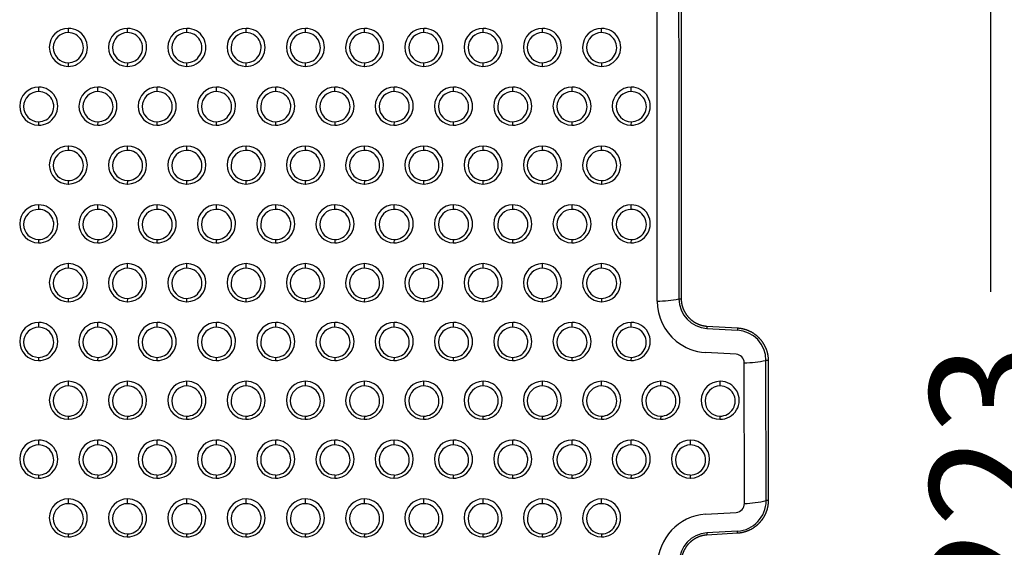
# Model space of a CAD drawing. Units: millimetres. Extents: x 0 to 291, y -125 to 204.
# Drawn here: x 215 to 240, y 64 to 78 of the extents above; entities that cross this region are included whole.
import ezdxf
from ezdxf.enums import TextEntityAlignment as Align

# ---------------------------------------------------------------- set-up
doc = ezdxf.new("R2010")
doc.units = ezdxf.units.MM
doc.layers.add('Predeterminado', color=7, linetype='Continuous')
doc.layers.add('RE-3-50X60-CENTR', color=7, linetype='Continuous')
doc.styles.add('SEACAD_Arial', font='arial.ttf')
doc.dimstyles.new('ISO', dxfattribs={"dimtxt": 3.125, "dimasz": 3.125, "dimexe": 1.5625, "dimexo": 0, "dimgap": 0.78125, "dimtad": 0, "dimlfac": 7.142857, "dimtxsty": 'SEACAD_Arial', "dimblk1": '_SE_FILLED', "dimblk2": '_SE_FILLED', "dimsah": 1, "dimcen": 1.5625, "dimadec": 1, "dimazin": 0, "dimtfac": 0.5, "dimtmove": 0, "dimatfit": 3, "dimfxl": 1, "dimarcsym": 0})

# ---------------------------------------------------------------- blocks, each defined once
blk = doc.blocks.new('SE2')
at = {"layer": 'RE-3-50X60-CENTR', "color": 7, "linetype": 'Continuous'}
for p, q in [((232.034, 81.664), (232.034, 70.633)), ((216.251, 77.495), (216.251, 77.605)), ((217.777, 77.495), (217.777, 77.605)), ((219.303, 77.495), (219.303, 77.605)), ((220.829, 77.495), (220.829, 77.605)), ((222.355, 77.495), (222.355, 77.605)), ((223.881, 77.495), (223.881, 77.605)), ((225.407, 77.495), (225.407, 77.605)), ((226.933, 77.495), (226.933, 77.605)), ((228.459, 77.495), (228.459, 77.605)), ((229.985, 77.495), (229.985, 77.605)), ((216.245, 76.719), (216.243, 76.625)), ((217.771, 76.719), (217.769, 76.625)), ((219.297, 76.719), (219.295, 76.625)), ((220.823, 76.719), (220.821, 76.625)), ((222.349, 76.719), (222.347, 76.625)), ((223.875, 76.719), (223.873, 76.625)), ((225.401, 76.719), (225.399, 76.625)), ((226.927, 76.719), (226.925, 76.625)), ((228.453, 76.719), (228.451, 76.625)), ((229.979, 76.719), (229.977, 76.625)), ((215.488, 75.975), (215.488, 76.089)), ((217.014, 75.975), (217.014, 76.089)), ((218.54, 75.975), (218.54, 76.089)), ((220.066, 75.975), (220.066, 76.089)), ((221.592, 75.975), (221.592, 76.089)), ((223.118, 75.975), (223.118, 76.089)), ((224.644, 75.975), (224.644, 76.089)), ((226.17, 75.975), (226.17, 76.089)), ((227.696, 75.975), (227.696, 76.089)), ((229.222, 75.975), (229.222, 76.089)), ((230.748, 75.975), (230.748, 76.089)), ((215.482, 75.199), (215.48, 75.11)), ((217.008, 75.199), (217.006, 75.11)), ((218.534, 75.199), (218.532, 75.11)), ((220.06, 75.199), (220.058, 75.11)), ((221.586, 75.199), (221.584, 75.11)), ((223.112, 75.199), (223.11, 75.11)), ((224.638, 75.199), (224.636, 75.11)), ((226.164, 75.199), (226.162, 75.11)), ((227.69, 75.199), (227.688, 75.11)), ((229.216, 75.199), (229.214, 75.11)), ((230.742, 75.199), (230.74, 75.11)), ((216.251, 74.46), (216.251, 74.574)), ((217.777, 74.46), (217.777, 74.574)), ((219.303, 74.46), (219.303, 74.574)), ((220.829, 74.46), (220.829, 74.574)), ((222.355, 74.46), (222.355, 74.574)), ((223.881, 74.46), (223.881, 74.574)), ((225.407, 74.46), (225.407, 74.574)), ((226.933, 74.46), (226.933, 74.574)), ((228.459, 74.46), (228.459, 74.574)), ((229.985, 74.46), (229.985, 74.574)), ((216.245, 73.684), (216.243, 73.594)), ((216.254, 73.594), (216.243, 73.594)), ((217.771, 73.684), (217.769, 73.594)), ((217.78, 73.594), (217.769, 73.594)), ((219.297, 73.684), (219.295, 73.594)), ((219.306, 73.594), (219.295, 73.594)), ((220.823, 73.684), (220.821, 73.594)), ((220.832, 73.594), (220.821, 73.594)), ((222.349, 73.684), (222.347, 73.594)), ((222.358, 73.594), (222.347, 73.594)), ((223.875, 73.684), (223.873, 73.594)), ((223.884, 73.594), (223.873, 73.594)), ((225.401, 73.684), (225.399, 73.594)), ((225.41, 73.594), (225.399, 73.594)), ((226.927, 73.684), (226.925, 73.594)), ((226.936, 73.594), (226.925, 73.594)), ((228.453, 73.684), (228.451, 73.594)), ((228.451, 73.594), (228.451, 73.594)), ((228.451, 73.594), (228.463, 73.594)), ((229.979, 73.684), (229.977, 73.594)), ((229.988, 73.594), (229.977, 73.594)), ((215.488, 72.94), (215.488, 73.058)), ((217.014, 72.94), (217.014, 73.058)), ((218.54, 72.94), (218.54, 73.058)), ((220.066, 72.94), (220.066, 73.058)), ((221.592, 72.94), (221.592, 73.058)), ((223.118, 72.94), (223.118, 73.058)), ((224.644, 72.94), (224.644, 73.058)), ((226.17, 72.94), (226.17, 73.058)), ((227.696, 72.94), (227.696, 73.058)), ((229.222, 72.94), (229.222, 73.058)), ((230.748, 72.94), (230.748, 73.058)), ((215.482, 72.164), (215.48, 72.079)), ((217.008, 72.164), (217.006, 72.079)), ((218.534, 72.164), (218.532, 72.079)), ((220.06, 72.164), (220.058, 72.079)), ((221.586, 72.164), (221.584, 72.079)), ((223.112, 72.164), (223.11, 72.079)), ((224.638, 72.164), (224.636, 72.079)), ((226.164, 72.164), (226.162, 72.079)), ((227.69, 72.164), (227.688, 72.079)), ((229.216, 72.164), (229.214, 72.079)), ((230.742, 72.164), (230.74, 72.079)), ((216.251, 71.425), (216.251, 71.543)), ((217.777, 71.425), (217.777, 71.543)), ((219.303, 71.425), (219.303, 71.543)), ((220.829, 71.425), (220.829, 71.543)), ((222.355, 71.425), (222.355, 71.543)), ((223.881, 71.425), (223.881, 71.543)), ((225.407, 71.425), (225.407, 71.543)), ((226.933, 71.425), (226.933, 71.543)), ((228.459, 71.425), (228.459, 71.543)), ((229.985, 71.425), (229.985, 71.543)), ((216.245, 70.649), (216.243, 70.564)), ((216.243, 70.564), (216.249, 70.564)), ((217.771, 70.649), (217.769, 70.564)), ((217.78, 70.564), (217.769, 70.564)), ((219.297, 70.649), (219.295, 70.564)), ((219.306, 70.564), (219.295, 70.564)), ((220.823, 70.649), (220.821, 70.564)), ((220.832, 70.564), (220.821, 70.564)), ((222.349, 70.649), (222.347, 70.564)), ((222.358, 70.564), (222.347, 70.564)), ((223.875, 70.649), (223.873, 70.564)), ((223.884, 70.564), (223.873, 70.564)), ((225.401, 70.649), (225.399, 70.564)), ((225.41, 70.564), (225.399, 70.564)), ((226.927, 70.649), (226.925, 70.564)), ((226.936, 70.564), (226.925, 70.564)), ((228.453, 70.649), (228.451, 70.564)), ((228.462, 70.564), (228.451, 70.564)), ((229.979, 70.649), (229.977, 70.564)), ((229.988, 70.564), (229.977, 70.564)), ((231.975, 70.633), (232.034, 70.633)), ((215.488, 69.906), (215.488, 70.028)), ((217.014, 69.906), (217.014, 70.028)), ((218.54, 69.906), (218.54, 70.028)), ((220.066, 69.906), (220.066, 70.028)), ((221.592, 69.906), (221.592, 70.028)), ((223.118, 69.906), (223.118, 70.028)), ((224.644, 69.906), (224.644, 70.028)), ((226.17, 69.906), (226.17, 70.028)), ((227.696, 69.906), (227.696, 70.028)), ((229.222, 69.906), (229.222, 70.028)), ((230.748, 69.906), (230.748, 70.028)), ((232.693, 69.934), (232.69, 69.876)), ((232.69, 69.876), (233.48, 69.83)), ((232.693, 69.934), (233.484, 69.888)), ((233.484, 69.888), (233.48, 69.83)), ((233.447, 69.209), (232.657, 69.256)), ((215.482, 69.13), (215.48, 69.048)), ((217.008, 69.13), (217.006, 69.048)), ((218.534, 69.13), (218.532, 69.048)), ((220.06, 69.13), (220.058, 69.048)), ((221.586, 69.13), (221.584, 69.048)), ((223.112, 69.13), (223.11, 69.048)), ((224.638, 69.13), (224.636, 69.048)), ((226.164, 69.13), (226.162, 69.048)), ((227.69, 69.13), (227.688, 69.048)), ((229.216, 69.13), (229.214, 69.048)), ((230.742, 69.13), (230.74, 69.048)), ((233.661, 65.365), (233.657, 68.987)), ((234.221, 65.438), (234.217, 69.049)), ((234.274, 69.049), (234.217, 69.049)), ((234.274, 69.049), (234.274, 65.438)), ((216.251, 68.392), (216.251, 68.513)), ((217.777, 68.392), (217.777, 68.513)), ((219.303, 68.392), (219.303, 68.513)), ((220.829, 68.392), (220.829, 68.513)), ((222.355, 68.392), (222.355, 68.513)), ((223.881, 68.392), (223.881, 68.513)), ((225.407, 68.392), (225.407, 68.513)), ((226.933, 68.392), (226.933, 68.513)), ((228.459, 68.392), (228.459, 68.513)), ((229.985, 68.392), (229.985, 68.513)), ((231.511, 68.392), (231.511, 68.513)), ((233.037, 68.392), (233.037, 68.513)), ((216.245, 67.615), (216.243, 67.533)), ((216.254, 67.533), (216.243, 67.533)), ((217.771, 67.615), (217.769, 67.533)), ((217.78, 67.533), (217.769, 67.533)), ((219.297, 67.615), (219.295, 67.533)), ((219.295, 67.533), (219.301, 67.533)), ((220.823, 67.615), (220.821, 67.533)), ((222.349, 67.615), (222.347, 67.533)), ((223.875, 67.615), (223.873, 67.533)), ((225.401, 67.615), (225.399, 67.533)), ((226.927, 67.615), (226.925, 67.533)), ((228.453, 67.615), (228.451, 67.533)), ((229.979, 67.615), (229.977, 67.533)), ((231.505, 67.615), (231.503, 67.533)), ((233.031, 67.615), (233.029, 67.533)), ((215.488, 66.876), (215.488, 66.998)), ((217.014, 66.876), (217.014, 66.998)), ((218.54, 66.876), (218.54, 66.998)), ((220.066, 66.876), (220.066, 66.998)), ((221.592, 66.876), (221.592, 66.998)), ((223.118, 66.876), (223.118, 66.998)), ((224.644, 66.876), (224.644, 66.998)), ((226.17, 66.876), (226.17, 66.998)), ((227.696, 66.876), (227.696, 66.998)), ((229.222, 66.876), (229.222, 66.998)), ((230.748, 66.876), (230.748, 66.998)), ((232.274, 66.876), (232.274, 66.998)), ((215.482, 66.099), (215.48, 66.019)), ((217.008, 66.099), (217.006, 66.019)), ((218.534, 66.099), (218.532, 66.019)), ((220.06, 66.099), (220.058, 66.019)), ((221.586, 66.099), (221.584, 66.019)), ((223.112, 66.099), (223.11, 66.019)), ((224.638, 66.099), (224.636, 66.019)), ((224.636, 66.019), (224.64, 66.019)), ((224.645, 66.019), (224.64, 66.019)), ((226.164, 66.099), (226.162, 66.019)), ((227.69, 66.099), (227.688, 66.019)), ((229.216, 66.099), (229.214, 66.019)), ((230.742, 66.099), (230.74, 66.019)), ((232.268, 66.099), (232.266, 66.019)), ((232.277, 66.019), (232.266, 66.019)), ((216.251, 65.361), (216.251, 65.484)), ((217.777, 65.361), (217.777, 65.484)), ((219.303, 65.361), (219.303, 65.484)), ((220.829, 65.361), (220.829, 65.484)), ((222.355, 65.361), (222.355, 65.484)), ((223.881, 65.361), (223.881, 65.484)), ((225.407, 65.361), (225.407, 65.484)), ((226.933, 65.361), (226.933, 65.484)), ((228.459, 65.361), (228.459, 65.484)), ((229.985, 65.361), (229.985, 65.484)), ((234.274, 65.438), (234.221, 65.438)), ((232.657, 65.091), (233.447, 65.137)), ((216.245, 64.584), (216.243, 64.504)), ((217.771, 64.584), (217.769, 64.504)), ((219.297, 64.584), (219.295, 64.504)), ((220.823, 64.584), (220.821, 64.504)), ((222.349, 64.584), (222.347, 64.504)), ((223.875, 64.584), (223.873, 64.504)), ((225.401, 64.584), (225.399, 64.504)), ((226.927, 64.584), (226.925, 64.504)), ((228.453, 64.584), (228.451, 64.504)), ((229.979, 64.584), (229.977, 64.504)), ((233.481, 64.652), (232.69, 64.605)), ((232.69, 64.605), (232.693, 64.553)), ((233.484, 64.599), (232.693, 64.553)), ((233.484, 64.599), (233.481, 64.652))]:
    blk.add_line(p, q, dxfattribs=at)
for centre, radius, start, end in [((5422.687, 79.15), 5190.719, 179.97226, 180.094014), ((216.251, 77.115), 0.49, 90.0383, 269.0882), ((216.251, 77.115), 0.49, 269.1659, 89.9606), ((217.777, 77.115), 0.49, 90.0383, 269.0882), ((217.777, 77.115), 0.49, 269.1659, 89.9606), ((219.303, 77.115), 0.49, 90.0383, 269.0882), ((219.303, 77.115), 0.49, 269.1659, 89.9606), ((220.829, 77.115), 0.49, 90.0383, 269.0882), ((220.829, 77.115), 0.49, 269.1659, 89.9606), ((222.355, 77.115), 0.49, 90.0383, 269.0882), ((222.355, 77.115), 0.49, 269.1659, 89.9606), ((223.881, 77.115), 0.49, 90.0383, 269.0882), ((223.881, 77.115), 0.49, 269.1659, 89.9606), ((225.407, 77.115), 0.49, 90.0384, 269.0896), ((225.407, 77.115), 0.49, 269.1667, 89.9613), ((226.933, 77.115), 0.49, 90.0384, 269.0896), ((226.933, 77.115), 0.49, 269.1667, 89.9613), ((228.459, 77.115), 0.49, 90.0383, 269.0882), ((228.459, 77.115), 0.49, 269.1659, 89.9606), ((229.985, 77.115), 0.49, 90.0383, 269.0896), ((229.985, 77.115), 0.49, 269.1667, 89.9613), ((216.251, 77.107), 0.388, 90.0506, 269.1126), ((216.25, 77.107), 0.388, 269.2115, 89.9516), ((217.777, 77.107), 0.388, 90.0506, 269.1126), ((217.776, 77.107), 0.388, 269.2115, 89.9516), ((219.303, 77.107), 0.388, 90.0506, 269.1126), ((219.302, 77.107), 0.388, 269.2115, 89.9516), ((220.829, 77.107), 0.388, 90.0506, 269.1126), ((220.828, 77.107), 0.388, 269.2115, 89.9516), ((222.355, 77.107), 0.388, 90.0506, 269.1126), ((222.354, 77.107), 0.388, 269.2115, 89.9516), ((223.881, 77.107), 0.388, 90.0506, 269.1126), ((223.88, 77.107), 0.388, 269.2115, 89.9516), ((225.407, 77.107), 0.388, 90.0512, 269.1145), ((225.406, 77.107), 0.388, 269.2126, 89.9532), ((226.933, 77.107), 0.388, 90.0512, 269.1145), ((226.932, 77.107), 0.388, 269.2126, 89.9532), ((228.459, 77.107), 0.388, 90.0506, 269.1126), ((228.458, 77.107), 0.388, 269.2115, 89.9516), ((229.985, 77.107), 0.388, 90.0512, 269.1145), ((229.984, 77.107), 0.388, 269.2126, 89.9532), ((215.488, 75.6), 0.49, 90.0103, 269.1171), ((215.488, 75.6), 0.49, 269.1485, 89.9789), ((217.014, 75.6), 0.49, 90.0099, 269.116), ((217.014, 75.6), 0.49, 269.1466, 89.9793), ((218.54, 75.6), 0.49, 90.0099, 269.116), ((218.54, 75.6), 0.49, 269.1466, 89.9793), ((220.066, 75.6), 0.49, 90.01, 269.1175), ((220.066, 75.6), 0.49, 269.1473, 89.9801), ((221.592, 75.6), 0.49, 90.01, 269.1175), ((221.592, 75.6), 0.49, 269.1473, 89.9801), ((223.118, 75.6), 0.49, 90.0099, 269.116), ((223.118, 75.6), 0.49, 269.1466, 89.9793), ((224.644, 75.6), 0.49, 90.0107, 269.1137), ((224.644, 75.6), 0.49, 269.145, 89.9794), ((226.17, 75.6), 0.49, 90.0099, 269.116), ((226.17, 75.6), 0.49, 269.1466, 89.9793), ((227.696, 75.6), 0.49, 90.0099, 269.116), ((227.696, 75.6), 0.49, 269.1466, 89.9793), ((229.222, 75.6), 0.49, 90.01, 269.1175), ((229.222, 75.6), 0.49, 269.1473, 89.9801), ((230.748, 75.6), 0.49, 90.0099, 269.116), ((230.748, 75.6), 0.49, 269.1466, 89.9793), ((215.488, 75.587), 0.388, 90.0343, 269.1298), ((215.488, 75.587), 0.388, 269.1974, 89.9667), ((217.014, 75.587), 0.388, 90.0343, 269.1283), ((217.014, 75.587), 0.388, 269.1948, 89.9678), ((218.54, 75.587), 0.388, 90.0343, 269.1283), ((218.54, 75.587), 0.388, 269.1948, 89.9678), ((220.066, 75.587), 0.388, 90.0349, 269.1303), ((220.066, 75.587), 0.388, 269.1959, 89.9693), ((221.592, 75.587), 0.388, 90.0349, 269.1303), ((221.592, 75.587), 0.388, 269.1959, 89.9693), ((223.118, 75.587), 0.388, 90.0343, 269.1283), ((223.118, 75.587), 0.388, 269.1948, 89.9678), ((224.644, 75.587), 0.388, 90.0369, 269.1253), ((224.644, 75.587), 0.388, 269.1928, 89.9694), ((226.17, 75.587), 0.388, 90.0343, 269.1283), ((226.17, 75.587), 0.388, 269.1948, 89.9678), ((227.696, 75.587), 0.388, 90.0343, 269.1283), ((227.696, 75.587), 0.388, 269.1948, 89.9678), ((229.222, 75.587), 0.388, 90.0349, 269.1303), ((229.222, 75.587), 0.388, 269.1959, 89.9693), ((230.748, 75.587), 0.388, 90.0343, 269.1283), ((230.748, 75.587), 0.388, 269.1948, 89.9678), ((216.251, 74.084), 0.49, 90.035, 269.0924), ((216.251, 74.084), 0.49, 270.373, 89.9668), ((217.777, 74.084), 0.49, 90.0351, 269.0924), ((217.777, 74.084), 0.49, 270.373, 89.9669), ((219.303, 74.084), 0.49, 90.035, 269.0924), ((219.303, 74.084), 0.49, 270.373, 89.9668), ((220.829, 74.084), 0.49, 90.035, 269.0924), ((220.829, 74.084), 0.49, 270.373, 89.9668), ((222.355, 74.084), 0.49, 90.0351, 269.0924), ((222.355, 74.084), 0.49, 270.373, 89.9669), ((223.881, 74.084), 0.49, 90.0351, 269.0924), ((223.881, 74.084), 0.49, 270.373, 89.9669), ((225.407, 74.084), 0.49, 90.0351, 269.0924), ((225.407, 74.084), 0.49, 270.373, 89.9669), ((226.933, 74.084), 0.49, 90.0351, 269.0924), ((226.933, 74.084), 0.49, 270.373, 89.9669), ((228.459, 74.084), 0.49, 90.0347, 269.0648), ((228.459, 74.084), 0.49, 270.5448, 89.9657), ((229.985, 74.084), 0.49, 90.0351, 269.0924), ((229.985, 74.084), 0.49, 270.373, 89.9669), ((216.251, 74.072), 0.388, 90.0592, 269.1061), ((216.25, 74.072), 0.388, 269.2197, 89.9456), ((217.777, 74.072), 0.388, 90.0592, 269.1061), ((217.776, 74.072), 0.388, 269.2197, 89.9456), ((219.303, 74.072), 0.388, 90.0592, 269.1061), ((219.302, 74.072), 0.388, 269.2197, 89.9456), ((220.829, 74.072), 0.388, 90.0592, 269.1061), ((220.828, 74.072), 0.388, 269.2197, 89.9456), ((222.355, 74.072), 0.388, 90.0592, 269.1061), ((222.354, 74.072), 0.388, 269.2197, 89.9456), ((223.881, 74.072), 0.388, 90.0592, 269.1061), ((223.88, 74.072), 0.388, 269.2197, 89.9456), ((225.407, 74.072), 0.388, 90.0592, 269.1061), ((225.406, 74.072), 0.388, 269.2197, 89.9456), ((226.933, 74.072), 0.388, 90.0592, 269.1061), ((226.932, 74.072), 0.388, 269.2197, 89.9456), ((228.459, 74.072), 0.388, 90.0586, 269.104), ((228.458, 74.072), 0.388, 269.2186, 89.9441), ((229.985, 74.072), 0.388, 90.0592, 269.1061), ((229.984, 74.072), 0.388, 269.2197, 89.9456), ((215.488, 72.568), 0.49, 90.0075, 269.1193), ((215.488, 72.568), 0.49, 269.1447, 89.9821), ((217.014, 72.568), 0.49, 90.0072, 269.1196), ((217.014, 72.568), 0.49, 269.1436, 89.9833), ((218.54, 72.568), 0.49, 90.0072, 269.1196), ((218.54, 72.568), 0.49, 269.1436, 89.9833), ((220.066, 72.568), 0.49, 90.0072, 269.1196), ((220.066, 72.568), 0.49, 269.1436, 89.9833), ((221.592, 72.568), 0.49, 90.0072, 269.1196), ((221.592, 72.568), 0.49, 269.1436, 89.9833), ((223.118, 72.568), 0.49, 90.0072, 269.1196), ((223.118, 72.568), 0.49, 269.1436, 89.9833), ((224.644, 72.568), 0.49, 90.0079, 269.1158), ((224.644, 72.568), 0.49, 269.1412, 89.9825), ((226.17, 72.568), 0.49, 90.0071, 269.1181), ((226.17, 72.568), 0.49, 269.1428, 89.9825), ((227.696, 72.568), 0.49, 90.0071, 269.1181), ((227.696, 72.568), 0.49, 269.1428, 89.9825), ((229.222, 72.568), 0.49, 90.0072, 269.1196), ((229.222, 72.568), 0.49, 269.1436, 89.9833), ((230.748, 72.568), 0.49, 90.0072, 269.1196), ((230.748, 72.568), 0.49, 269.1436, 89.9833), ((215.488, 72.552), 0.388, 90.0412, 269.1223), ((215.488, 72.552), 0.388, 269.2033, 89.9603), ((217.014, 72.552), 0.388, 90.0418, 269.1228), ((217.014, 72.552), 0.388, 269.2018, 89.9628), ((218.54, 72.552), 0.388, 90.0418, 269.1228), ((218.54, 72.552), 0.388, 269.2018, 89.9628), ((220.066, 72.552), 0.388, 90.0418, 269.1228), ((220.066, 72.552), 0.388, 269.2018, 89.9628), ((221.592, 72.552), 0.388, 90.0418, 269.1228), ((221.592, 72.552), 0.388, 269.2018, 89.9628), ((223.118, 72.552), 0.388, 90.0418, 269.1228), ((223.118, 72.552), 0.388, 269.2018, 89.9628), ((224.644, 72.552), 0.388, 90.0438, 269.1177), ((224.644, 72.552), 0.388, 269.1986, 89.963), ((226.17, 72.552), 0.388, 90.0412, 269.1207), ((226.17, 72.552), 0.388, 269.2006, 89.9613), ((227.696, 72.552), 0.388, 90.0412, 269.1207), ((227.696, 72.552), 0.388, 269.2006, 89.9613), ((229.222, 72.552), 0.388, 90.0418, 269.1228), ((229.222, 72.552), 0.388, 269.2018, 89.9628), ((230.748, 72.552), 0.388, 90.0418, 269.1228), ((230.748, 72.552), 0.388, 269.2018, 89.9628), ((216.251, 71.053), 0.49, 90.0321, 269.0942), ((216.251, 71.053), 0.49, 269.8579, 89.9696), ((217.777, 71.053), 0.49, 90.0318, 269.0938), ((217.777, 71.053), 0.49, 270.3554, 89.9696), ((219.303, 71.053), 0.49, 90.0318, 269.0938), ((219.303, 71.053), 0.49, 270.3554, 89.9696), ((220.829, 71.053), 0.49, 90.0318, 269.0938), ((220.829, 71.053), 0.49, 270.3554, 89.9696), ((222.355, 71.053), 0.49, 90.0318, 269.0938), ((222.355, 71.053), 0.49, 270.3554, 89.9696), ((223.881, 71.053), 0.49, 90.0318, 269.0938), ((223.881, 71.053), 0.49, 270.3554, 89.9696), ((225.407, 71.053), 0.49, 90.0318, 269.0938), ((225.407, 71.053), 0.49, 270.3554, 89.9696), ((226.933, 71.053), 0.49, 90.0318, 269.0938), ((226.933, 71.053), 0.49, 270.3554, 89.9696), ((228.459, 71.053), 0.49, 90.0318, 269.0938), ((228.459, 71.053), 0.49, 270.3554, 89.9696), ((229.985, 71.053), 0.49, 90.0318, 269.0938), ((229.985, 71.053), 0.49, 270.3554, 89.9696), ((216.251, 71.037), 0.388, 90.0688, 269.0951), ((216.25, 71.037), 0.388, 269.2299, 89.934), ((217.777, 71.037), 0.388, 90.0689, 269.0936), ((217.776, 71.037), 0.388, 269.2276, 89.9349), ((219.303, 71.037), 0.388, 90.0689, 269.0936), ((219.302, 71.037), 0.388, 269.2276, 89.9349), ((220.829, 71.037), 0.388, 90.0689, 269.0936), ((220.828, 71.037), 0.388, 269.2276, 89.9349), ((222.355, 71.037), 0.388, 90.0689, 269.0936), ((222.354, 71.037), 0.388, 269.2276, 89.9349), ((223.881, 71.037), 0.388, 90.0689, 269.0936), ((223.88, 71.037), 0.388, 269.2276, 89.9349), ((225.407, 71.037), 0.388, 90.0689, 269.0936), ((225.406, 71.037), 0.388, 269.2276, 89.9349), ((226.933, 71.037), 0.388, 90.0689, 269.0936), ((226.932, 71.037), 0.388, 269.2276, 89.9349), ((228.459, 71.037), 0.388, 90.0689, 269.0936), ((228.458, 71.037), 0.388, 269.2276, 89.9349), ((229.985, 71.037), 0.388, 90.0689, 269.0936), ((229.984, 71.037), 0.388, 269.2276, 89.9349), ((231.334, 74.129), 3.554, 271.2973, 280.3811), ((232.74, 70.578), 1.325, 180.0936, 230.9743), ((232.738, 70.638), 0.763, 180.3381, 266.4037), ((215.488, 69.538), 0.49, 90.0072, 269.1189), ((215.488, 69.538), 0.49, 269.1433, 89.9829), ((217.014, 69.538), 0.49, 90.0068, 269.1177), ((217.014, 69.538), 0.49, 269.1412, 89.9833), ((218.54, 69.538), 0.49, 90.0069, 269.1193), ((218.54, 69.538), 0.49, 269.1422, 89.9841), ((220.066, 69.538), 0.49, 90.0069, 269.1193), ((220.066, 69.538), 0.49, 269.1422, 89.9841), ((221.592, 69.538), 0.49, 90.0068, 269.1177), ((221.592, 69.538), 0.49, 269.1412, 89.9833), ((223.118, 69.538), 0.49, 90.0069, 269.1193), ((223.118, 69.538), 0.49, 269.1422, 89.9841), ((224.644, 69.538), 0.49, 90.0076, 269.1154), ((224.644, 69.538), 0.49, 269.1397, 89.9833), ((226.17, 69.538), 0.49, 90.0069, 269.1193), ((226.17, 69.538), 0.49, 269.1422, 89.9841), ((227.696, 69.538), 0.49, 90.0068, 269.1177), ((227.696, 69.538), 0.49, 269.1412, 89.9833), ((229.222, 69.538), 0.49, 90.0069, 269.1193), ((229.222, 69.538), 0.49, 269.1422, 89.9841), ((230.748, 69.538), 0.49, 90.0068, 269.1177), ((230.748, 69.538), 0.49, 269.1412, 89.9833), ((215.488, 69.518), 0.388, 90.0516, 269.1113), ((215.487, 69.518), 0.388, 269.2124, 89.9505), ((217.014, 69.518), 0.388, 90.0516, 269.1097), ((217.013, 69.518), 0.388, 269.2098, 89.9515), ((218.54, 69.518), 0.388, 90.0522, 269.1119), ((218.539, 69.518), 0.388, 269.2111, 89.953), ((220.066, 69.518), 0.388, 90.0522, 269.1119), ((220.065, 69.518), 0.388, 269.2111, 89.953), ((221.592, 69.518), 0.388, 90.0516, 269.1097), ((221.591, 69.518), 0.388, 269.2098, 89.9515), ((223.118, 69.518), 0.388, 90.0522, 269.1119), ((223.117, 69.518), 0.388, 269.2111, 89.953), ((224.644, 69.518), 0.388, 90.0542, 269.1067), ((224.643, 69.518), 0.388, 269.2078, 89.9531), ((226.17, 69.518), 0.388, 90.0522, 269.1119), ((226.169, 69.518), 0.388, 269.2111, 89.953), ((227.696, 69.518), 0.388, 90.0516, 269.1097), ((227.695, 69.518), 0.388, 269.2098, 89.9515), ((229.222, 69.518), 0.388, 90.0522, 269.1119), ((229.221, 69.518), 0.388, 269.2111, 89.953), ((230.748, 69.518), 0.388, 90.0516, 269.1097), ((230.747, 69.518), 0.388, 269.2098, 89.9515), ((233.431, 69.046), 0.786, 0.2623, 86.3872), ((232.732, 70.559), 1.305, 230.7137, 266.7022), ((233.431, 68.985), 0.225, 0.5595, 86.0439), ((233.575, 72.261), 3.275, 271.4202, 281.2884), ((216.251, 68.023), 0.49, 90.0287, 269.0976), ((216.251, 68.023), 0.49, 270.3523, 89.9743), ((217.777, 68.023), 0.49, 90.0286, 269.0959), ((217.777, 68.023), 0.49, 270.3488, 89.9736), ((219.303, 68.023), 0.49, 90.0286, 269.0959), ((219.303, 68.023), 0.49, 269.8093, 89.974), ((220.829, 68.023), 0.49, 90.0287, 269.0976), ((220.829, 68.023), 0.49, 269.1542, 89.972), ((222.355, 68.023), 0.49, 90.0286, 269.0959), ((222.355, 68.023), 0.49, 269.1532, 89.9713), ((223.881, 68.023), 0.49, 90.0286, 269.0959), ((223.881, 68.023), 0.49, 269.1532, 89.9713), ((225.407, 68.023), 0.49, 90.0286, 269.0959), ((225.407, 68.023), 0.49, 269.1532, 89.9713), ((226.933, 68.023), 0.49, 90.0286, 269.0959), ((226.933, 68.023), 0.49, 269.1532, 89.9713), ((228.459, 68.023), 0.49, 90.0287, 269.0976), ((228.459, 68.023), 0.49, 269.1542, 89.972), ((229.985, 68.023), 0.49, 90.0286, 269.0959), ((229.985, 68.023), 0.49, 269.1532, 89.9713), ((231.511, 68.023), 0.49, 90.0287, 269.097), ((231.511, 68.023), 0.49, 269.1538, 89.9718), ((233.037, 68.023), 0.49, 90.0292, 269.0979), ((233.037, 68.023), 0.49, 269.1553, 89.9718), ((216.251, 68.004), 0.388, 90.0788, 269.0852), ((216.25, 68.004), 0.388, 269.2372, 89.9269), ((217.777, 68.004), 0.388, 90.0783, 269.083), ((217.776, 68.004), 0.388, 269.2358, 89.9255), ((219.303, 68.004), 0.388, 90.0783, 269.083), ((219.302, 68.004), 0.388, 269.2358, 89.9255), ((220.829, 68.004), 0.388, 90.0788, 269.0852), ((220.828, 68.004), 0.388, 269.2372, 89.9269), ((222.355, 68.004), 0.388, 90.0783, 269.083), ((222.354, 68.004), 0.388, 269.2358, 89.9255), ((223.881, 68.004), 0.388, 90.0783, 269.083), ((223.88, 68.004), 0.388, 269.2358, 89.9255), ((225.407, 68.004), 0.388, 90.0783, 269.083), ((225.406, 68.004), 0.388, 269.2358, 89.9255), ((226.933, 68.004), 0.388, 90.0783, 269.083), ((226.932, 68.004), 0.388, 269.2358, 89.9255), ((228.459, 68.004), 0.388, 90.0788, 269.0852), ((228.458, 68.004), 0.388, 269.2372, 89.9269), ((229.985, 68.004), 0.388, 90.0783, 269.083), ((229.984, 68.004), 0.388, 269.2358, 89.9255), ((231.511, 68.004), 0.388, 90.0789, 269.0842), ((231.51, 68.004), 0.388, 269.2367, 89.9265), ((233.037, 68.004), 0.388, 90.0783, 269.0857), ((233.036, 68.004), 0.388, 269.2387, 89.9253), ((215.488, 66.508), 0.49, 90.0275, 269.0983), ((215.488, 66.508), 0.49, 269.1529, 89.9729), ((217.014, 66.508), 0.49, 90.0271, 269.0989), ((217.014, 66.508), 0.49, 269.1521, 89.9738), ((218.54, 66.508), 0.49, 90.0271, 269.0989), ((218.54, 66.508), 0.49, 269.1521, 89.9738), ((220.066, 66.508), 0.49, 90.0271, 269.0989), ((220.066, 66.508), 0.49, 269.1521, 89.9738), ((221.592, 66.508), 0.49, 90.0271, 269.0989), ((221.592, 66.508), 0.49, 269.1521, 89.9738), ((223.118, 66.508), 0.49, 90.027, 269.0989), ((223.118, 66.508), 0.49, 269.1521, 89.9737), ((224.644, 66.508), 0.49, 90.0274, 269.0953), ((224.644, 66.508), 0.49, 270.1119, 89.9756), ((226.17, 66.508), 0.49, 90.0271, 269.0989), ((226.17, 66.508), 0.49, 269.1521, 89.9738), ((227.696, 66.508), 0.49, 90.027, 269.0989), ((227.696, 66.508), 0.49, 269.1521, 89.9737), ((229.222, 66.508), 0.49, 90.027, 269.0972), ((229.222, 66.508), 0.49, 269.151, 89.9731), ((230.748, 66.508), 0.49, 90.027, 269.0989), ((230.748, 66.508), 0.49, 269.1521, 89.9738), ((232.274, 66.508), 0.49, 90.0284, 269.0965), ((232.274, 66.508), 0.49, 270.3483, 89.9745), ((215.488, 66.487), 0.388, 90.0831, 269.0795), ((215.487, 66.487), 0.388, 269.2427, 89.9199), ((217.014, 66.487), 0.388, 90.0836, 269.0802), ((217.013, 66.487), 0.388, 269.2414, 89.9223), ((218.54, 66.487), 0.388, 90.0836, 269.0802), ((218.539, 66.487), 0.388, 269.2414, 89.9223), ((220.066, 66.487), 0.388, 90.0836, 269.0802), ((220.065, 66.487), 0.388, 269.2414, 89.9223), ((221.592, 66.487), 0.388, 90.0836, 269.0802), ((221.591, 66.487), 0.388, 269.2414, 89.9223), ((223.118, 66.487), 0.388, 90.0836, 269.0802), ((223.117, 66.487), 0.388, 269.2414, 89.9223), ((224.644, 66.487), 0.388, 90.0857, 269.0749), ((224.643, 66.487), 0.388, 269.2381, 89.9225), ((226.17, 66.487), 0.388, 90.0836, 269.0802), ((226.169, 66.487), 0.388, 269.2414, 89.9223), ((227.696, 66.487), 0.388, 90.0836, 269.0802), ((227.695, 66.487), 0.388, 269.2414, 89.9223), ((229.222, 66.487), 0.388, 90.0831, 269.0779), ((229.221, 66.487), 0.388, 269.24, 89.921), ((230.748, 66.487), 0.388, 90.0836, 269.0802), ((230.747, 66.487), 0.388, 269.2414, 89.9223), ((232.274, 66.487), 0.388, 90.0857, 269.0768), ((232.273, 66.487), 0.388, 269.2423, 89.9203), ((216.251, 64.994), 0.49, 90.0456, 269.0785), ((216.25, 64.994), 0.49, 269.1783, 89.9459), ((217.777, 64.994), 0.49, 90.0456, 269.0785), ((217.776, 64.994), 0.49, 269.1783, 89.9459), ((219.303, 64.994), 0.49, 90.0456, 269.0785), ((219.302, 64.994), 0.49, 269.1783, 89.9459), ((220.829, 64.994), 0.49, 90.0456, 269.0785), ((220.828, 64.994), 0.49, 269.1783, 89.9459), ((222.355, 64.994), 0.49, 90.0456, 269.0785), ((222.354, 64.994), 0.49, 269.1783, 89.9459), ((223.881, 64.994), 0.49, 90.0456, 269.0785), ((223.88, 64.994), 0.49, 269.1783, 89.9459), ((225.407, 64.994), 0.49, 90.0456, 269.0785), ((225.406, 64.994), 0.49, 269.1783, 89.9459), ((226.933, 64.994), 0.49, 90.0456, 269.0785), ((226.932, 64.994), 0.49, 269.1783, 89.9459), ((228.459, 64.994), 0.49, 90.0457, 269.0802), ((228.458, 64.994), 0.49, 269.1793, 89.9466), ((229.985, 64.994), 0.49, 90.0456, 269.0785), ((229.984, 64.994), 0.49, 269.1783, 89.9459), ((233.431, 65.441), 0.791, 273.6289, 359.7557), ((233.58, 68.196), 2.831, 271.6337, 283.0784), ((216.252, 64.972), 0.388, 90.1056, 269.0553), ((216.25, 64.972), 0.388, 269.2619, 89.8991), ((217.778, 64.972), 0.388, 90.1056, 269.0553), ((217.776, 64.972), 0.388, 269.2619, 89.8991), ((219.304, 64.972), 0.388, 90.1056, 269.0553), ((219.302, 64.972), 0.388, 269.2619, 89.8991), ((220.83, 64.972), 0.388, 90.1056, 269.0553), ((220.828, 64.972), 0.388, 269.2619, 89.8991), ((222.356, 64.972), 0.388, 90.1056, 269.0553), ((222.354, 64.972), 0.388, 269.2619, 89.8991), ((223.882, 64.972), 0.388, 90.1056, 269.0553), ((223.88, 64.972), 0.388, 269.2619, 89.8991), ((225.408, 64.972), 0.388, 90.1056, 269.0553), ((225.406, 64.972), 0.388, 269.2619, 89.8991), ((226.934, 64.972), 0.388, 90.1056, 269.0553), ((226.932, 64.972), 0.388, 269.2619, 89.8991), ((228.46, 64.972), 0.388, 90.1061, 269.0577), ((228.458, 64.972), 0.388, 269.2634, 89.9004), ((229.986, 64.972), 0.388, 90.1056, 269.0553), ((229.984, 64.972), 0.388, 269.2619, 89.8991), ((233.432, 65.366), 0.23, 273.9513, 359.7271), ((232.753, 63.765), 1.329, 94.1377, 179.4609), ((232.738, 63.853), 0.754, 93.6151, 179.8987)]:
    blk.add_arc(centre, radius, start, end, dxfattribs=at)
blk.add_open_spline([(231.415, 70.576), (231.413, 74.267), (231.411, 77.965), (231.408, 81.664)], degree=3, dxfattribs=at)
for points in [[(232.034, 70.633), (232.035, 70.503), (232.085, 70.379), (232.136, 70.255), (232.228, 70.156), (232.321, 70.057), (232.442, 70), (232.563, 69.942), (232.693, 69.934)], [(233.484, 69.888), (233.643, 69.878), (233.788, 69.81), (233.934, 69.742), (234.044, 69.624), (234.155, 69.507), (234.215, 69.358), (234.274, 69.209), (234.274, 69.049)], [(234.274, 65.438), (234.274, 65.278), (234.214, 65.129), (234.155, 64.98), (234.044, 64.863), (233.934, 64.745), (233.788, 64.677), (233.643, 64.609), (233.484, 64.599)], [(232.693, 64.553), (232.563, 64.545), (232.442, 64.487), (232.321, 64.43), (232.228, 64.331), (232.135, 64.233), (232.085, 64.108), (232.034, 63.984), (232.034, 63.854)]]:
    blk.add_open_spline(points, degree=2, knots=[0, 0, 0, 0.25, 0.25, 0.5, 0.5, 0.75, 0.75, 1, 1, 1], dxfattribs=at)
blk = doc.blocks.new('DMBLK29')
at = {"layer": 'Predeterminado', "linetype": 'Continuous'}
for points in [[(240.521, 78.539), (240, 81.664), (239.479, 78.539)], [(240.521, 53.57), (239.479, 53.57), (240, 50.445)]]:
    blk.add_hatch(color=7, dxfattribs=at).paths.add_polyline_path(points)
at = {"layer": 'Predeterminado', "color": 7, "linetype": 'Continuous'}
for p, q in [((224.897, 81.664), (241.562, 81.664)), ((240, 81.664), (240, 70.817)), ((240, 61.292), (240, 50.445)), ((224.897, 50.445), (241.562, 50.445))]:
    blk.add_line(p, q, dxfattribs=at)
at = {"layer": 'Predeterminado', "color": 7, "linetype": 'Continuous', "style": 'SEACAD_Arial'}
blk.add_text('223', height=3.125, rotation=90, dxfattribs=at).set_placement((238.437, 62.386), align=Align.TOP_LEFT)
blk = doc.blocks.new('_SE_FILLED')
at = {"color": 0}
blk.add_line((0, 0), (-1, 0), dxfattribs=at)
blk.add_solid([(0, 0), (-1, -0.1665), (-1, 0.1665), (0, 0)], dxfattribs=at)

msp = doc.modelspace()

# ---------------------------------------------------------------- block references
at = {"layer": 'Predeterminado'}
msp.add_blockref('SE2', (0, 0), dxfattribs=at)

# ---------------------------------------------------------------- dimensions: what is measured, and where the dimension line sits
at = {"layer": 'Predeterminado', "color": 7, "linetype": 'Continuous'}
dim = msp.add_linear_dim(base=(240, 81.6637), p1=(224.8968, 81.6637), p2=(224.8969, 50.4449), angle=270.00009, text='\\A1;<>', dimstyle='ISO', override={"dimdec": 0}, dxfattribs=at)
dim.commit()
dim.dimension.update_dxf_attribs({"geometry": 'DMBLK29', "text_midpoint": (240, 66.0543), "dimtype": 161})

doc.saveas('drawing.dxf')
